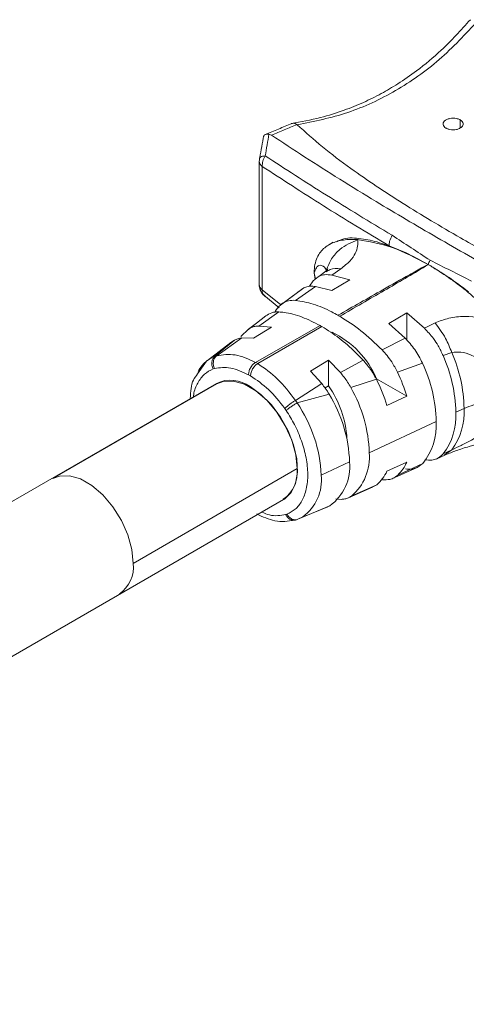
# Model space of a CAD drawing. Units: millimetres. Extents: x 47381 to 63975, y 36548 to 50892.
# Drawn here: x 50262 to 50306, y 45728 to 45826 of the extents above; entities that cross this region are included whole.
import ezdxf

# ---------------------------------------------------------------- set-up
doc = ezdxf.new("R2010")
doc.units = ezdxf.units.MM
doc.layers.add('M-OBJECT-DETAILS', color=7, linetype='Continuous', lineweight=5)

msp = doc.modelspace()

# ---------------------------------------------------------------- linework, layer by layer
at = {"layer": 'M-OBJECT-DETAILS', "linetype": 'Continuous', "lineweight": 15}
for p, q in [((50305.374, 45814.805), (50305.374, 45815.618)), ((50289.168, 45815.16), (50289.202, 45815.133)), ((50286.393, 45814.198), (50286.648, 45814.107)), ((50285.429, 45811.523), (50285.429, 45799.289)), ((50285.723, 45811.008), (50285.723, 45798.774)), ((50292.769, 45803.475), (50292.394, 45803.259)), ((50292.035, 45800.607), (50291.328, 45800.082)), ((50292.083, 45800.715), (50292.042, 45800.621)), ((50292.636, 45800.233), (50293.524, 45800.855)), ((50290.415, 45799.125), (50290.791, 45799.651)), ((50291.023, 45799.823), (50290.878, 45800.459)), ((50292.636, 45800.233), (50294.414, 45799.744)), ((50294.414, 45799.744), (50292.646, 45798.688)), ((50287.56, 45797.278), (50285.723, 45798.774)), ((50289.846, 45798.977), (50287.933, 45797.542)), ((50291.006, 45799.093), (50289.038, 45797.721)), ((50292.646, 45798.688), (50291.006, 45799.093)), ((50285.849, 45798.26), (50287.412, 45796.984)), ((50285.867, 45798.278), (50286.02, 45798.105)), ((50288.847, 45798.227), (50287.531, 45797.257)), ((50286.076, 45796.169), (50285.139, 45795.454)), ((50285.382, 45795.174), (50287.386, 45796.57)), ((50298.303, 45795.432), (50300.071, 45796.485)), ((50300.071, 45796.485), (50301.825, 45794.95)), ((50300.071, 45793.724), (50300.071, 45796.485)), ((50284.361, 45794.861), (50283.598, 45794.126)), ((50285.157, 45795.472), (50284.249, 45794.779)), ((50285.139, 45795.454), (50284.361, 45794.861)), ((50286.636, 45795.049), (50284.868, 45793.955)), ((50285.061, 45791.57), (50291.461, 45795.224)), ((50291.65, 45795.116), (50285.275, 45791.449)), ((50285.382, 45795.174), (50286.636, 45795.049)), ((50299.911, 45793.982), (50298.303, 45795.432)), ((50282.967, 45793.767), (50281.033, 45792.17)), ((50283.688, 45793.992), (50281.203, 45792.228)), ((50282.967, 45793.767), (50282.622, 45793.538)), ((50284.868, 45793.955), (50283.688, 45793.992)), ((50297.625, 45792.801), (50299.911, 45793.982)), ((50282.622, 45793.538), (50280.276, 45791.748)), ((50281.033, 45792.17), (50281.203, 45792.228)), ((50290.525, 45790.699), (50292.293, 45791.795)), ((50292.293, 45791.795), (50293.483, 45790.553)), ((50292.293, 45789.234), (50292.293, 45791.795)), ((50295.733, 45791.796), (50293.483, 45790.553)), ((50303.677, 45792.24), (50304.533, 45792.56)), ((50280.194, 45791.683), (50279.314, 45790.421)), ((50280.983, 45790.964), (50280.85, 45790.921)), ((50299.143, 45790.602), (50301.625, 45791.485)), ((50284.562, 45790.227), (50284.371, 45790.336)), ((50291.631, 45789.47), (50290.525, 45790.699)), ((50294.514, 45789.068), (50297.054, 45789.889)), ((50300.074, 45788.211), (50297.065, 45789.949)), ((50281.185, 45789.491), (50187.835, 45735.601)), ((50281.215, 45789.439), (50264.951, 45780.05)), ((50289.015, 45787.796), (50291.631, 45789.47)), ((50292.293, 45789.234), (50291.955, 45789.039)), ((50289.178, 45787.548), (50292.361, 45788.417)), ((50300.074, 45788.211), (50298.105, 45787.307)), ((50288.104, 45786.804), (50287.969, 45787)), ((50289.178, 45787.548), (50289.015, 45787.796)), ((50305.761, 45787.007), (50304.943, 45786.625)), ((50302.989, 45785.712), (50296.348, 45782.606)), ((50302.985, 45781.983), (50303.915, 45782.399)), ((50304.546, 45782.888), (50303.693, 45782.49)), ((50304.546, 45782.888), (50303.807, 45782.398)), ((50289.181, 45781.029), (50272.918, 45771.64)), ((50291.578, 45780.376), (50294.394, 45781.693)), ((50300.074, 45781.679), (50298.105, 45780.775)), ((50298.595, 45780.031), (50301.098, 45781.14)), ((50301.648, 45781.538), (50299.175, 45780.394)), ((50294.296, 45778.149), (50296.681, 45779.188)), ((50297.095, 45779.441), (50294.567, 45778.299)), ((50296.585, 45779.163), (50297.095, 45779.441)), ((50294.181, 45778.099), (50294.237, 45778.123)), ((50201.156, 45727.911), (50287.844, 45777.955)), ((50292.426, 45777.352), (50289.83, 45776.248)), ((50289.897, 45776.27), (50292.224, 45777.256)), ((50292.164, 45777.238), (50292.426, 45777.352)), ((50293.547, 45777.986), (50293.032, 45778.038)), ((50288.046, 45776.481), (50288.179, 45776.525)), ((50289.262, 45776.007), (50289.759, 45776.251)), ((50289.83, 45776.248), (50289.262, 45776.007)), ((50289.262, 45776.007), (50289.102, 45775.954))]:
    msp.add_line(p, q, dxfattribs=at)
at = {"layer": 'M-OBJECT-DETAILS', "linetype": 'Continuous', "lineweight": 15, "flags": 128}
for points in [[(50285.46, 45811.698), (50285.437, 45811.608), (50285.429, 45811.523)], [(50290.986, 45799.796), (50290.878, 45800.459), (50290.878, 45800.459)], [(50281.033, 45792.17), (50280.517, 45791.914), (50280.276, 45791.748)], [(50281.215, 45789.439), (50281.863, 45789.688), (50282.859, 45789.717), (50283.952, 45789.397), (50285.077, 45788.748), (50286.169, 45787.806), (50287.165, 45786.628), (50288.008, 45785.28), (50288.647, 45783.842), (50289.046, 45782.397), (50289.181, 45781.029)], [(50287.844, 45777.955), (50287.94, 45778.013), (50288.593, 45778.649), (50289.026, 45779.559), (50289.216, 45780.693), (50289.152, 45781.99), (50288.839, 45783.38), (50288.292, 45784.79), (50287.541, 45786.141), (50286.628, 45787.362), (50285.6, 45788.387), (50284.514, 45789.161)], [(50272.918, 45771.64), (50272.782, 45773.008), (50272.383, 45774.453), (50271.744, 45775.891), (50270.902, 45777.239), (50269.906, 45778.418), (50268.813, 45779.359), (50267.688, 45780.009), (50266.596, 45780.328), (50265.6, 45780.3), (50264.951, 45780.05)]]:
    msp.add_lwpolyline(points, dxfattribs=at)
at = {"layer": 'M-OBJECT-DETAILS', "linetype": 'Continuous', "lineweight": 15}
for centre, radius, start, end in [((50286.103, 45811.566), 0.675, 183.67409, 235.79242), ((50286.076, 45799.316), 0.647, 182.45309, 237.01342), ((50290.228, 45794.445), 3.896, 133.81036, 146.03477), ((50289.136, 45788.868), 8.436, 59.49643, 60.88133), ((50287.374, 45787.857), 8.425, 59.49291, 60.97458), ((50288.773, 45786.428), 9.009, 23.0028, 64.41525), ((50282.369, 45789.046), 3.418, 127.77309, 152.045), ((50290.392, 45786.295), 14.554, 1.29789, 24.10532), ((50291.139, 45786.686), 14.625, 1.25878, 23.68134), ((50281.034, 45784.225), 8.376, 59.58234, 61.26596), ((50288.604, 45785.36), 14.39, 1.39868, 25.1881), ((50282.575, 45786.551), 3.252, 53.38377, 115.30577), ((50282.432, 45782.432), 16.414, 17.28082, 27.02341), ((50284.144, 45783.382), 16.647, 16.86495, 25.70383), ((50284.206, 45783.456), 9.939, 3.12395, 35.54786), ((50282.483, 45782.161), 13.872, 1.83787, 29.8581), ((50280.672, 45781.213), 13.731, 2.00223, 31.64652), ((50278.061, 45779.84), 13.527, 2.2711, 34.73603), ((50299.25, 45786.689), 6.518, 324.33117, 2.79895), ((50298.557, 45786.299), 6.394, 323.4421, 2.92291), ((50296.902, 45785.365), 6.097, 321.11507, 3.25467), ((50291.3, 45782.172), 5.067, 310.15185, 4.91965), ((50286.003, 45780.646), 3.201, 304.45505, 6.85713), ((50289.656, 45781.225), 4.761, 305.56992, 5.64057), ((50296.26, 45783.391), 4.181, 314.21142, 335.82795), ((50287.086, 45779.893), 4.518, 306.26986, 6.13814), ((50294.516, 45782.442), 3.957, 310.66784, 335.08246), ((50269.74, 45771.258), 3.201, 304.45505, 6.85713)]:
    msp.add_arc(centre, radius, start, end, dxfattribs=at)
for points, knots in [([(50306.382, 45825.552), (50305.438, 45824.51), (50303.76, 45822.655), (50301.291, 45820.62), (50299.282, 45819.228), (50297.516, 45818.192), (50295.744, 45817.311), (50293.734, 45816.498), (50291.35, 45815.744), (50289.574, 45815.431), (50288.601, 45815.259)], [0, 0, 0, 0, 0.189454, 0.337225, 0.445099, 0.535752, 0.631302, 0.731847, 0.852983, 1, 1, 1, 1]), ([(50307.16, 45825.5), (50305.904, 45824.141), (50303.396, 45821.429), (50299, 45818.389), (50294.26, 45816.146), (50290.887, 45815.471), (50289.202, 45815.133)], [0, 0, 0, 0, 0.249773, 0.498474, 0.749378, 1, 1, 1, 1]), ([(50288.677, 45815.271), (50288.237, 45815.082), (50287.357, 45814.704), (50286.458, 45814.338), (50286.009, 45814.156)], [0, 0, 0, 0, 0.5002492, 1, 1, 1, 1]), ([(50288.628, 45815.227), (50288.696, 45815.255), (50288.86, 45815.324), (50289.055, 45815.22), (50289.168, 45815.16)], [0, 0, 0, 0, 0.417614, 1, 1, 1, 1]), ([(50303.96, 45814.802), (50303.888, 45814.852), (50303.745, 45814.952), (50303.655, 45815.142), (50303.674, 45815.336), (50303.806, 45815.516), (50304.034, 45815.663), (50304.335, 45815.759), (50304.672, 45815.794), (50305.009, 45815.763), (50305.241, 45815.69), (50305.348, 45815.632), (50305.374, 45815.618)], [0, 0, 0, 0, 0.107357, 0.214714, 0.322084, 0.429464, 0.536829, 0.644177, 0.751534, 0.858911, 0.966288, 1, 1, 1, 1]), ([(50305.374, 45815.618), (50305.446, 45815.568), (50305.589, 45815.466), (50305.679, 45815.271), (50305.66, 45815.072), (50305.528, 45814.887), (50305.299, 45814.74), (50304.999, 45814.647), (50304.661, 45814.617), (50304.325, 45814.655), (50304.093, 45814.73), (50303.985, 45814.788), (50303.96, 45814.802)], [0, 0, 0, 0, 0.107357, 0.214714, 0.322084, 0.429464, 0.536829, 0.644177, 0.751534, 0.858911, 0.966288, 1, 1, 1, 1]), ([(50286.393, 45814.198), (50286.306, 45814.202), (50286.132, 45814.21), (50285.942, 45814.141), (50285.89, 45814.035), (50285.865, 45813.983)], [0, 0, 0, 0, 0.339672, 0.679634, 1, 1, 1, 1]), ([(50289.168, 45815.16), (50288.752, 45814.981), (50287.92, 45814.625), (50287.072, 45814.279), (50286.648, 45814.107)], [0, 0, 0, 0, 0.500199, 1, 1, 1, 1]), ([(50289.202, 45815.133), (50290.01, 45814.401), (50291.631, 45812.932), (50295.11, 45810.331), (50299.627, 45807.314), (50304.81, 45804.217), (50309.788, 45801.469), (50314.478, 45799.071), (50319.429, 45796.72), (50323.006, 45795.296), (50324.801, 45794.582)], [0, 0, 0, 0, 0.0977014, 0.1960487, 0.3574543, 0.5200473, 0.638631, 0.7576359, 0.8783612, 1, 1, 1, 1]), ([(50285.88, 45814.07), (50285.815, 45813.702), (50285.683, 45812.966), (50285.552, 45812.229), (50285.486, 45811.86)], [0, 0, 0, 0, 0.500004, 1, 1, 1, 1]), ([(50286.393, 45814.198), (50286.331, 45813.841), (50286.206, 45813.127), (50286.081, 45812.412), (50286.019, 45812.055)], [0, 0, 0, 0, 0.500011, 1, 1, 1, 1]), ([(50286.648, 45814.107), (50287.74, 45813.383), (50291.017, 45811.211), (50296.472, 45807.821), (50303.019, 45803.963), (50309.368, 45800.351), (50316.026, 45796.712), (50320.737, 45794.283), (50323.097, 45793.065)], [0, 0, 0, 0, 0.1058958, 0.3178041, 0.4869909, 0.6566664, 0.8280019, 1, 1, 1, 1]), ([(50285.46, 45811.698), (50285.449, 45811.744), (50285.435, 45811.803), (50285.485, 45811.848), (50285.495, 45811.858)], [0, 0, 0, 0, 0.788768, 1, 1, 1, 1]), ([(50285.495, 45811.858), (50285.515, 45811.882), (50285.563, 45811.943), (50285.739, 45812.014), (50285.926, 45812.041), (50286.019, 45812.055)], [0, 0, 0, 0, 0.252009, 0.626004, 1, 1, 1, 1]), ([(50286.019, 45812.055), (50285.927, 45811.88), (50285.743, 45811.532), (50285.73, 45811.182), (50285.723, 45811.008)], [0, 0, 0, 0, 0.5, 1, 1, 1, 1]), ([(50286.019, 45812.055), (50288.005, 45810.759), (50291.98, 45808.167), (50296.405, 45805.505), (50298.619, 45804.173)], [0, 0, 0, 0, 0.499716, 1, 1, 1, 1]), ([(50285.723, 45811.008), (50287.708, 45809.711), (50291.679, 45807.118), (50296.099, 45804.457), (50298.31, 45803.126)], [0, 0, 0, 0, 0.499732, 1, 1, 1, 1]), ([(50290.878, 45800.459), (50290.878, 45800.459), (50290.878, 45801.03), (50291.092, 45802.04), (50291.894, 45803.028), (50292.992, 45803.583), (50294.133, 45803.779), (50294.907, 45803.752), (50295.212, 45803.741)], [0, 0, 0, 0, 0.0000111, 0.2125336, 0.4183849, 0.6324399, 0.8552413, 1, 1, 1, 1]), ([(50292.083, 45800.715), (50292.237, 45801.098), (50292.545, 45801.864), (50293.553, 45803.016), (50294.583, 45803.466), (50295.212, 45803.741)], [0, 0, 0, 0, 0.280542, 0.561083, 1, 1, 1, 1]), ([(50298.31, 45803.126), (50297.993, 45803.236), (50297.039, 45803.567), (50295.512, 45803.878), (50294.039, 45803.978), (50293.33, 45803.646), (50293.092, 45803.536)], [0, 0, 0, 0, 0.164306, 0.493501, 0.83053, 1, 1, 1, 1]), ([(50295.212, 45803.741), (50295.21, 45803.31), (50295.208, 45802.67), (50294.483, 45801.615), (50293.843, 45801.107), (50293.524, 45800.855)], [0, 0, 0, 0, 0.509746, 0.756377, 1, 1, 1, 1]), ([(50295.212, 45803.741), (50296.342, 45803.555), (50298.599, 45803.183), (50300.995, 45801.912), (50302.192, 45801.277)], [0, 0, 0, 0, 0.500391, 1, 1, 1, 1]), ([(50298.619, 45804.173), (50298.519, 45803.973), (50298.342, 45803.616), (50298.32, 45803.276), (50298.31, 45803.126)], [0, 0, 0, 0, 0.559237, 1, 1, 1, 1]), ([(50298.619, 45804.173), (50299.242, 45803.765), (50300.489, 45802.949), (50301.752, 45802.111), (50302.384, 45801.691)], [0, 0, 0, 0, 0.50003, 1, 1, 1, 1]), ([(50298.31, 45803.126), (50298.632, 45803.003), (50299.274, 45802.757), (50300.563, 45802.174), (50301.545, 45801.633), (50302.192, 45801.277)], [0, 0, 0, 0, 0.254436, 0.508861, 1, 1, 1, 1]), ([(50302.384, 45801.691), (50302.343, 45801.615), (50302.269, 45801.48), (50302.215, 45801.339), (50302.192, 45801.277)], [0, 0, 0, 0, 0.559883, 1, 1, 1, 1]), ([(50302.384, 45801.691), (50303.066, 45801.353), (50304.431, 45800.675), (50305.813, 45799.973), (50306.503, 45799.621)], [0, 0, 0, 0, 0.499828, 1, 1, 1, 1]), ([(50290.878, 45800.459), (50290.945, 45800.64), (50291.071, 45800.98), (50291.413, 45801.267), (50291.955, 45801.057), (50292.032, 45800.852), (50292.083, 45800.715)], [0, 0, 0, 0, 0.155542, 0.291311, 0.526793, 1, 1, 1, 1]), ([(50292.229, 45800.857), (50292.23, 45800.858), (50292.254, 45800.889), (50292.224, 45800.794), (50292.097, 45800.668), (50292.035, 45800.607)], [0, 0, 0, 0, 0.0078678, 0.5178063, 1, 1, 1, 1]), ([(50292.084, 45800.537), (50292.203, 45800.628), (50292.582, 45800.919), (50293.141, 45800.881), (50293.524, 45800.855)], [0, 0, 0, 0, 0.313781, 1, 1, 1, 1]), ([(50293.241, 45796.238), (50294.725, 45797.082), (50297.089, 45798.428), (50299.915, 45800.025), (50301.372, 45800.841), (50301.978, 45801.172), (50302.134, 45801.253), (50302.176, 45801.272), (50302.187, 45801.276), (50302.19, 45801.277), (50302.191, 45801.277), (50302.192, 45801.277), (50302.192, 45801.277), (50302.192, 45801.277)], [0, 0, 0, 0, 0.5000004, 0.7965221, 0.9488826, 0.9870613, 0.996658, 0.9990908, 0.999723, 0.9998993, 0.9999567, 0.9999795, 1, 1, 1, 1]), ([(50302.192, 45801.277), (50302.192, 45801.277), (50302.192, 45801.277), (50302.192, 45801.276), (50302.192, 45801.276), (50302.192, 45801.275), (50302.187, 45801.271), (50302.168, 45801.256), (50302.083, 45801.2), (50300.661, 45800.328), (50297.732, 45798.642), (50294.887, 45796.99), (50293.418, 45796.136)], [0, 0, 0, 0, 0.000015, 0.000031, 0.000069, 0.000179, 0.000566, 0.002051, 0.007925, 0.031348, 0.499997, 1, 1, 1, 1]), ([(50302.192, 45801.277), (50303.386, 45800.532), (50305.776, 45799.04), (50308.03, 45796.813), (50309.158, 45795.697)], [0, 0, 0, 0, 0.4993207, 1, 1, 1, 1]), ([(50302.192, 45801.277), (50302.528, 45801.078), (50303.199, 45800.68), (50304.534, 45799.815), (50305.531, 45799.07), (50306.19, 45798.578)], [0, 0, 0, 0, 0.253433, 0.506867, 1, 1, 1, 1]), ([(50290.791, 45799.651), (50290.994, 45799.836), (50291.317, 45800.132), (50291.963, 45800.302), (50292.391, 45800.258), (50292.636, 45800.233)], [0, 0, 0, 0, 0.416618, 0.66473, 1, 1, 1, 1]), ([(50285.434, 45799.293), (50285.432, 45799.278), (50285.422, 45799.186), (50285.448, 45799.041), (50285.484, 45798.88), (50285.519, 45798.774), (50285.548, 45798.703), (50285.57, 45798.653), (50285.587, 45798.619), (50285.599, 45798.595), (50285.608, 45798.579), (50285.614, 45798.567), (50285.621, 45798.554), (50285.627, 45798.545), (50285.63, 45798.539)], [0, 0, 0, 0, 0.057614, 0.352679, 0.549149, 0.683656, 0.777184, 0.842755, 0.888921, 0.921494, 0.944502, 0.960762, 0.972256, 1, 1, 1, 1]), ([(50285.723, 45798.774), (50285.723, 45798.622), (50285.723, 45798.418), (50285.837, 45798.307), (50285.867, 45798.278)], [0, 0, 0, 0, 0.742414, 1, 1, 1, 1]), ([(50291.006, 45799.093), (50290.837, 45799.109), (50290.498, 45799.141), (50289.883, 45799.034), (50289.533, 45798.75), (50289.301, 45798.562)], [0, 0, 0, 0, 0.252378, 0.504761, 1, 1, 1, 1]), ([(50285.63, 45798.539), (50285.634, 45798.532), (50285.655, 45798.496), (50285.712, 45798.408), (50285.804, 45798.286), (50285.894, 45798.21), (50285.935, 45798.175)], [0, 0, 0, 0, 0.046113, 0.262434, 0.660665, 1, 1, 1, 1]), ([(50287.531, 45797.257), (50287.648, 45797.352), (50287.883, 45797.543), (50288.38, 45797.733), (50288.792, 45797.725), (50289.038, 45797.721)], [0, 0, 0, 0, 0.286771, 0.573534, 1, 1, 1, 1]), ([(50289.038, 45797.721), (50289.613, 45797.618), (50290.777, 45797.411), (50292.209, 45796.801), (50293.036, 45796.349), (50293.241, 45796.238)], [0, 0, 0, 0, 0.422896, 0.85732, 1, 1, 1, 1]), ([(50287.386, 45796.57), (50287.26, 45796.571), (50287.007, 45796.574), (50286.546, 45796.48), (50286.263, 45796.293), (50286.076, 45796.169)], [0, 0, 0, 0, 0.25352, 0.507041, 1, 1, 1, 1]), ([(50291.461, 45795.224), (50290.863, 45795.527), (50289.65, 45796.141), (50288.29, 45796.489), (50287.555, 45796.555), (50287.386, 45796.57)], [0, 0, 0, 0, 0.427952, 0.868782, 1, 1, 1, 1]), ([(50293.418, 45796.136), (50294.125, 45795.691), (50295.564, 45794.785), (50296.93, 45793.47), (50297.625, 45792.801)], [0, 0, 0, 0, 0.491584, 1, 1, 1, 1]), ([(50302.883, 45795.479), (50303.328, 45795.654), (50304.226, 45796.007), (50306.373, 45796.233), (50308.036, 45795.913), (50309.158, 45795.697)], [0, 0, 0, 0, 0.242776, 0.489025, 1, 1, 1, 1]), ([(50284.361, 45794.861), (50284.459, 45794.921), (50284.658, 45795.042), (50285.001, 45795.149), (50285.254, 45795.166), (50285.382, 45795.174)], [0, 0, 0, 0, 0.326292, 0.660631, 1, 1, 1, 1]), ([(50295.733, 45791.796), (50295.22, 45792.314), (50294.182, 45793.362), (50292.791, 45794.419), (50291.94, 45794.939), (50291.65, 45795.116)], [0, 0, 0, 0, 0.3908494, 0.7925479, 1, 1, 1, 1]), ([(50302.883, 45795.479), (50302.706, 45795.391), (50302.353, 45795.215), (50302.001, 45795.038), (50301.825, 45794.95)], [0, 0, 0, 0, 0.499956, 1, 1, 1, 1]), ([(50301.825, 45794.95), (50302.132, 45794.622), (50302.623, 45794.098), (50303.242, 45793.156), (50303.52, 45792.572), (50303.677, 45792.24)], [0, 0, 0, 0, 0.4200515, 0.6701781, 1, 1, 1, 1]), ([(50302.883, 45795.479), (50303.252, 45794.991), (50303.912, 45794.117), (50304.343, 45793.036), (50304.533, 45792.56)], [0, 0, 0, 0, 0.559407, 1, 1, 1, 1]), ([(50283.688, 45793.992), (50283.622, 45793.983), (50283.489, 45793.966), (50283.242, 45793.903), (50283.076, 45793.821), (50282.967, 45793.767)], [0, 0, 0, 0, 0.255326, 0.510652, 1, 1, 1, 1]), ([(50301.625, 45791.485), (50301.513, 45791.717), (50301.288, 45792.183), (50300.739, 45793.064), (50300.241, 45793.616), (50299.911, 45793.982)], [0, 0, 0, 0, 0.2522754, 0.5045451, 1, 1, 1, 1]), ([(50297.625, 45792.801), (50297.793, 45792.617), (50298.128, 45792.249), (50298.659, 45791.518), (50298.962, 45790.945), (50299.143, 45790.602)], [0, 0, 0, 0, 0.286588, 0.573182, 1, 1, 1, 1]), ([(50281.203, 45792.228), (50281.806, 45792.32), (50283.007, 45792.504), (50284.378, 45791.881), (50285.061, 45791.57)], [0, 0, 0, 0, 0.501801, 1, 1, 1, 1]), ([(50297.054, 45789.889), (50296.96, 45790.064), (50296.773, 45790.415), (50296.347, 45791.077), (50295.977, 45791.51), (50295.733, 45791.796)], [0, 0, 0, 0, 0.25341, 0.506815, 1, 1, 1, 1]), ([(50304.533, 45792.56), (50304.833, 45792.586), (50305.476, 45792.641), (50306.903, 45792.169), (50307.924, 45791.575), (50308.625, 45791.167)], [0, 0, 0, 0, 0.215504, 0.461394, 1, 1, 1, 1]), ([(50280.85, 45790.921), (50280.547, 45790.767), (50279.935, 45790.456), (50279.304, 45789.554), (50278.953, 45788.77), (50278.907, 45788.24), (50278.901, 45788.172)], [0, 0, 0, 0, 0.3127104, 0.6330802, 0.9534501, 1, 1, 1, 1]), ([(50280.983, 45790.964), (50281.505, 45791.035), (50282.546, 45791.177), (50283.764, 45790.616), (50284.371, 45790.336)], [0, 0, 0, 0, 0.501133, 1, 1, 1, 1]), ([(50285.061, 45791.57), (50284.972, 45791.508), (50284.835, 45791.412), (50284.673, 45791.214), (50284.562, 45791.042), (50284.474, 45790.857), (50284.39, 45790.613), (50284.379, 45790.445), (50284.371, 45790.336)], [0, 0, 0, 0, 0.239457, 0.368361, 0.5, 0.631639, 0.760543, 1, 1, 1, 1]), ([(50285.275, 45791.449), (50285.953, 45790.986), (50287.309, 45790.061), (50288.447, 45788.551), (50289.015, 45787.796)], [0, 0, 0, 0, 0.500371, 1, 1, 1, 1]), ([(50279.314, 45790.421), (50279.158, 45790.231), (50278.663, 45789.627), (50278.618, 45788.657), (50278.587, 45787.991)], [0, 0, 0, 0, 0.313636, 1, 1, 1, 1]), ([(50284.562, 45790.227), (50285.173, 45789.815), (50286.393, 45788.993), (50287.444, 45787.664), (50287.969, 45787)], [0, 0, 0, 0, 0.501039, 1, 1, 1, 1]), ([(50293.483, 45790.553), (50293.606, 45790.404), (50293.857, 45790.103), (50294.205, 45789.604), (50294.41, 45789.247), (50294.514, 45789.068)], [0, 0, 0, 0, 0.326072, 0.660504, 1, 1, 1, 1]), ([(50292.361, 45788.417), (50292.304, 45788.512), (50292.19, 45788.7), (50291.952, 45789.057), (50291.758, 45789.306), (50291.631, 45789.47)], [0, 0, 0, 0, 0.255225, 0.510448, 1, 1, 1, 1]), ([(50305.761, 45787.007), (50306.392, 45787.25), (50307.685, 45787.745), (50309.865, 45787.954), (50311.87, 45787.833), (50312.969, 45787.54), (50313.506, 45787.397)], [0, 0, 0, 0, 0.27427, 0.561077, 0.785323, 1, 1, 1, 1]), ([(50287.969, 45787), (50288.037, 45787.066), (50288.173, 45787.198), (50288.47, 45787.43), (50288.763, 45787.638), (50288.931, 45787.743), (50289.015, 45787.796)], [0, 0, 0, 0, 0.279666, 0.559328, 0.779663, 1, 1, 1, 1]), ([(50288.179, 45776.525), (50288.461, 45776.667), (50289.047, 45776.963), (50289.705, 45777.811), (50290.148, 45778.979), (50290.294, 45780.443), (50290.125, 45782.085), (50289.662, 45783.768), (50288.985, 45785.374), (50288.39, 45786.339), (50288.104, 45786.804)], [0, 0, 0, 0, 0.1142141, 0.2371953, 0.3668041, 0.5, 0.6331959, 0.7628047, 0.8857859, 1, 1, 1, 1]), ([(50308.64, 45785.028), (50307.94, 45784.639), (50306.918, 45784.073), (50305.49, 45783.357), (50304.847, 45783.038), (50304.546, 45782.888)], [0, 0, 0, 0, 0.537503, 0.783821, 1, 1, 1, 1]), ([(50303.915, 45782.399), (50304.261, 45782.542), (50304.977, 45782.839), (50306.754, 45783.385), (50308.136, 45783.723), (50309.08, 45783.955)], [0, 0, 0, 0, 0.229413, 0.473609, 1, 1, 1, 1]), ([(50303.693, 45782.49), (50303.49, 45782.305), (50303.167, 45782.009), (50302.521, 45781.839), (50302.094, 45781.883), (50301.848, 45781.908)], [0, 0, 0, 0, 0.4166183, 0.6647298, 1, 1, 1, 1]), ([(50299.943, 45781.006), (50300.112, 45780.99), (50300.451, 45780.958), (50301.066, 45781.066), (50301.416, 45781.35), (50301.648, 45781.538)], [0, 0, 0, 0, 0.252378, 0.504761, 1, 1, 1, 1]), ([(50299.175, 45780.394), (50299.058, 45780.299), (50298.823, 45780.108), (50298.327, 45779.918), (50297.914, 45779.926), (50297.668, 45779.93)], [0, 0, 0, 0, 0.286771, 0.573534, 1, 1, 1, 1]), ([(50294.567, 45778.299), (50294.469, 45778.239), (50294.27, 45778.118), (50293.928, 45778.012), (50293.674, 45777.995), (50293.547, 45777.986)], [0, 0, 0, 0, 0.326292, 0.660631, 1, 1, 1, 1]), ([(50285.175, 45776.537), (50285.786, 45776.261), (50287.128, 45775.655), (50288.289, 45775.817), (50288.922, 45775.906)], [0, 0, 0, 0, 0.455001, 1, 1, 1, 1]), ([(50288.046, 45776.481), (50287.53, 45776.386), (50286.803, 45776.251), (50285.951, 45776.613), (50285.703, 45776.719)], [0, 0, 0, 0, 0.709086, 1, 1, 1, 1]), ([(50289.102, 45775.954), (50288.993, 45775.926), (50288.777, 45775.869), (50288.458, 45775.99), (50288.204, 45776.202), (50288.099, 45776.388), (50288.046, 45776.481)], [0, 0, 0, 0, 0.2796661, 0.5593287, 0.779663, 1, 1, 1, 1])]:
    msp.add_open_spline(points, degree=3, knots=knots, dxfattribs=at)
for points in [[(50281.033, 45792.17), (50280.959, 45792.098), (50280.813, 45791.954), (50280.712, 45791.626), (50280.711, 45791.263), (50280.803, 45791.035), (50280.85, 45790.921)], [(50281.203, 45792.228), (50281.128, 45792.156), (50280.978, 45792.012), (50280.868, 45791.681), (50280.856, 45791.312), (50280.94, 45791.08), (50280.983, 45790.964)], [(50285.275, 45791.449), (50285.182, 45791.383), (50284.996, 45791.252), (50284.762, 45790.929), (50284.596, 45790.565), (50284.574, 45790.34), (50284.562, 45790.227)], [(50288.104, 45786.804), (50288.167, 45786.856), (50288.294, 45786.96), (50288.577, 45787.162), (50288.889, 45787.371), (50289.081, 45787.489), (50289.178, 45787.548)], [(50289.262, 45776.007), (50289.166, 45775.98), (50288.972, 45775.928), (50288.659, 45776.017), (50288.373, 45776.215), (50288.244, 45776.421), (50288.179, 45776.525)]]:
    msp.add_open_spline(points, degree=3, dxfattribs=at)

doc.saveas('drawing.dxf')
